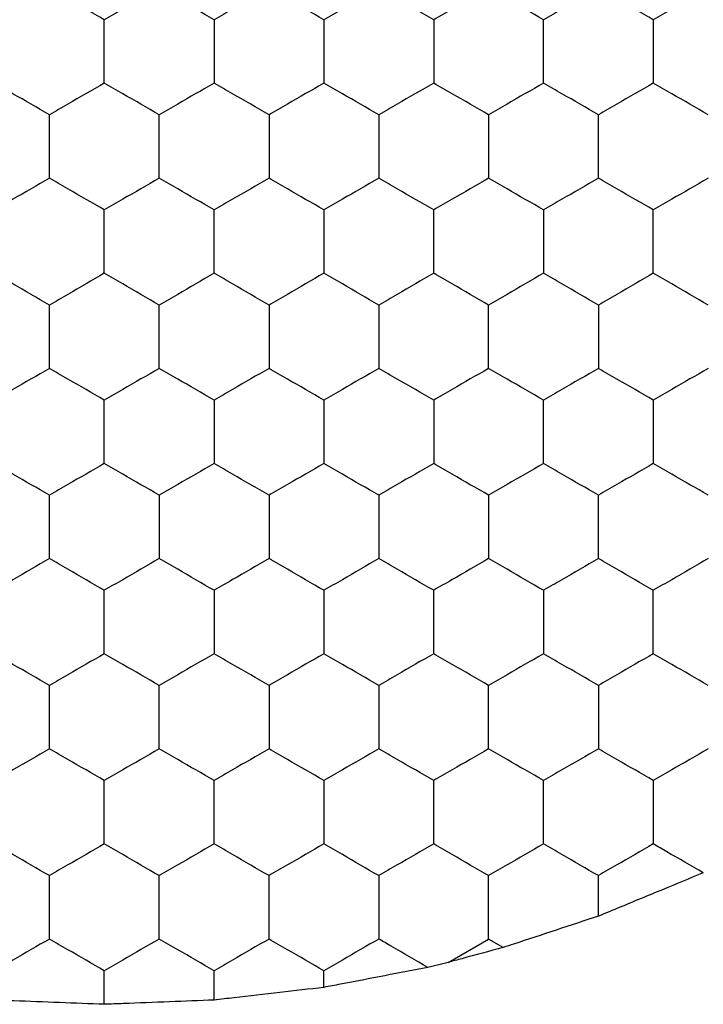
# Model space of a CAD drawing. Units: millimetres. Extents: x 20 to 820, y 20 to 574.
# Drawn here: x 169 to 171, y 433 to 437 of the extents above; entities that cross this region are included whole.
import ezdxf

# ---------------------------------------------------------------- set-up
doc = ezdxf.new("R2010")
doc.units = ezdxf.units.MM
doc.header["$LTSCALE"] = 2

msp = doc.modelspace()

# ---------------------------------------------------------------- linework, layer by layer
at = {"color": 7, "linetype": 'Continuous', "lineweight": 25}
for p, q in [((170.9818, 433.6567), (170.9818, 433.8041)), ((170.4349, 433.4883), (170.5818, 433.5732)), ((170.6352, 433.5423), (170.5818, 433.5732)), ((170.4349, 433.4883), (170.3606, 433.47)), ((169.1818, 433.3355), (169.1818, 433.4577)), ((169.5818, 433.3509), (169.5818, 433.4577)), ((169.9818, 433.3971), (169.9818, 433.4577))]:
    msp.add_line(p, q, dxfattribs=at)
for points, knots in [([(168.9818, 437.0373), (168.9374, 437.0116), (168.8703, 436.9729), (168.8042, 436.9347), (168.7818, 436.9218)], [0, 0, 0, 0, 0.6614571, 1, 1, 1, 1]), ([(169.1818, 436.9218), (169.1374, 436.9474), (169.0703, 436.9862), (169.0042, 437.0244), (168.9818, 437.0373)], [0, 0, 0, 0, 0.6614571, 1, 1, 1, 1]), ([(169.3818, 437.0373), (169.3374, 437.0116), (169.2703, 436.9729), (169.2042, 436.9347), (169.1818, 436.9218)], [0, 0, 0, 0, 0.6614571, 1, 1, 1, 1]), ([(169.5818, 436.9218), (169.5374, 436.9474), (169.4703, 436.9862), (169.4042, 437.0244), (169.3818, 437.0373)], [0, 0, 0, 0, 0.661438, 1, 1, 1, 1]), ([(169.7818, 437.0373), (169.7374, 437.0116), (169.6703, 436.9729), (169.6042, 436.9347), (169.5818, 436.9218)], [0, 0, 0, 0, 0.6614023, 1, 1, 1, 1]), ([(169.9818, 436.9218), (169.9374, 436.9474), (169.8703, 436.9862), (169.8042, 437.0244), (169.7818, 437.0373)], [0, 0, 0, 0, 0.6614571, 1, 1, 1, 1]), ([(170.1818, 437.0373), (170.1374, 437.0116), (170.0703, 436.9729), (170.0042, 436.9347), (169.9818, 436.9218)], [0, 0, 0, 0, 0.6614571, 1, 1, 1, 1]), ([(170.3818, 436.9218), (170.3374, 436.9474), (170.2703, 436.9862), (170.2042, 437.0244), (170.1818, 437.0373)], [0, 0, 0, 0, 0.661438, 1, 1, 1, 1]), ([(170.5818, 437.0373), (170.5374, 437.0116), (170.4703, 436.9729), (170.4042, 436.9347), (170.3818, 436.9218)], [0, 0, 0, 0, 0.6614023, 1, 1, 1, 1]), ([(170.7818, 436.9218), (170.7374, 436.9474), (170.6703, 436.9862), (170.6042, 437.0244), (170.5818, 437.0373)], [0, 0, 0, 0, 0.6614571, 1, 1, 1, 1]), ([(170.9818, 437.0373), (170.9374, 437.0116), (170.8703, 436.9729), (170.8042, 436.9347), (170.7818, 436.9218)], [0, 0, 0, 0, 0.6614571, 1, 1, 1, 1]), ([(171.1818, 436.9218), (171.1374, 436.9474), (171.0703, 436.9862), (171.0042, 437.0244), (170.9818, 437.0373)], [0, 0, 0, 0, 0.6614571, 1, 1, 1, 1]), ([(171.3818, 437.0373), (171.3374, 437.0116), (171.2703, 436.9729), (171.2042, 436.9347), (171.1818, 436.9218)], [0, 0, 0, 0, 0.661438, 1, 1, 1, 1]), ([(169.1818, 436.6909), (169.1818, 436.7421), (169.1818, 436.8197), (169.1818, 436.896), (169.1818, 436.9218)], [0, 0, 0, 0, 0.661441, 1, 1, 1, 1]), ([(169.5818, 436.9218), (169.5818, 436.8705), (169.5818, 436.793), (169.5818, 436.7167), (169.5818, 436.6909)], [0, 0, 0, 0, 0.661441, 1, 1, 1, 1]), ([(169.9818, 436.9218), (169.9818, 436.8705), (169.9818, 436.793), (169.9818, 436.7167), (169.9818, 436.6909)], [0, 0, 0, 0, 0.661441, 1, 1, 1, 1]), ([(170.3818, 436.9218), (170.3818, 436.8705), (170.3818, 436.793), (170.3818, 436.7167), (170.3818, 436.6909)], [0, 0, 0, 0, 0.661441, 1, 1, 1, 1]), ([(170.7818, 436.6909), (170.7818, 436.7421), (170.7818, 436.8197), (170.7818, 436.896), (170.7818, 436.9218)], [0, 0, 0, 0, 0.661441, 1, 1, 1, 1]), ([(171.1818, 436.9218), (171.1818, 436.8705), (171.1818, 436.793), (171.1818, 436.7167), (171.1818, 436.6909)], [0, 0, 0, 0, 0.661441, 1, 1, 1, 1]), ([(168.9818, 436.5754), (168.9374, 436.601), (168.8703, 436.6398), (168.8042, 436.678), (168.7818, 436.6909)], [0, 0, 0, 0, 0.6614544, 1, 1, 1, 1]), ([(169.1818, 436.6909), (169.1374, 436.6652), (169.0703, 436.6265), (169.0042, 436.5883), (168.9818, 436.5754)], [0, 0, 0, 0, 0.661462, 1, 1, 1, 1]), ([(169.3818, 436.5754), (169.3374, 436.601), (169.2703, 436.6398), (169.2042, 436.678), (169.1818, 436.6909)], [0, 0, 0, 0, 0.6614544, 1, 1, 1, 1]), ([(169.5818, 436.6909), (169.5374, 436.6652), (169.4703, 436.6265), (169.4042, 436.5883), (169.3818, 436.5754)], [0, 0, 0, 0, 0.661444, 1, 1, 1, 1]), ([(169.7818, 436.5754), (169.7374, 436.601), (169.6703, 436.6398), (169.6042, 436.678), (169.5818, 436.6909)], [0, 0, 0, 0, 0.6614, 1, 1, 1, 1]), ([(169.9818, 436.6909), (169.9374, 436.6652), (169.8703, 436.6265), (169.8042, 436.5883), (169.7818, 436.5754)], [0, 0, 0, 0, 0.661462, 1, 1, 1, 1]), ([(170.1818, 436.5754), (170.1374, 436.601), (170.0703, 436.6398), (170.0042, 436.678), (169.9818, 436.6909)], [0, 0, 0, 0, 0.6614544, 1, 1, 1, 1]), ([(170.3818, 436.6909), (170.3374, 436.6652), (170.2703, 436.6265), (170.2042, 436.5883), (170.1818, 436.5754)], [0, 0, 0, 0, 0.661444, 1, 1, 1, 1]), ([(170.5818, 436.5754), (170.5374, 436.601), (170.4703, 436.6398), (170.4042, 436.678), (170.3818, 436.6909)], [0, 0, 0, 0, 0.6614, 1, 1, 1, 1]), ([(170.7818, 436.6909), (170.7374, 436.6652), (170.6703, 436.6265), (170.6042, 436.5883), (170.5818, 436.5754)], [0, 0, 0, 0, 0.661462, 1, 1, 1, 1]), ([(170.9818, 436.5754), (170.9374, 436.601), (170.8703, 436.6398), (170.8042, 436.678), (170.7818, 436.6909)], [0, 0, 0, 0, 0.6614544, 1, 1, 1, 1]), ([(171.1818, 436.6909), (171.1374, 436.6652), (171.0703, 436.6265), (171.0042, 436.5883), (170.9818, 436.5754)], [0, 0, 0, 0, 0.661462, 1, 1, 1, 1]), ([(171.3818, 436.5754), (171.3374, 436.601), (171.2703, 436.6398), (171.2042, 436.678), (171.1818, 436.6909)], [0, 0, 0, 0, 0.661436, 1, 1, 1, 1]), ([(168.9818, 436.3445), (168.9818, 436.3957), (168.9818, 436.4733), (168.9818, 436.5496), (168.9818, 436.5754)], [0, 0, 0, 0, 0.66143, 1, 1, 1, 1]), ([(169.3818, 436.3445), (169.3818, 436.3957), (169.3818, 436.4733), (169.3818, 436.5496), (169.3818, 436.5754)], [0, 0, 0, 0, 0.66143, 1, 1, 1, 1]), ([(169.7818, 436.5754), (169.7818, 436.5241), (169.7818, 436.4466), (169.7818, 436.3703), (169.7818, 436.3445)], [0, 0, 0, 0, 0.661446, 1, 1, 1, 1]), ([(170.1818, 436.5754), (170.1818, 436.5241), (170.1818, 436.4466), (170.1818, 436.3703), (170.1818, 436.3445)], [0, 0, 0, 0, 0.661446, 1, 1, 1, 1]), ([(170.5818, 436.5754), (170.5818, 436.5241), (170.5818, 436.4466), (170.5818, 436.3703), (170.5818, 436.3445)], [0, 0, 0, 0, 0.661446, 1, 1, 1, 1]), ([(170.9818, 436.3445), (170.9818, 436.3957), (170.9818, 436.4733), (170.9818, 436.5496), (170.9818, 436.5754)], [0, 0, 0, 0, 0.66143, 1, 1, 1, 1]), ([(168.9818, 436.3445), (168.9374, 436.3188), (168.8703, 436.2801), (168.8042, 436.2419), (168.7818, 436.229)], [0, 0, 0, 0, 0.661462, 1, 1, 1, 1]), ([(169.1818, 436.229), (169.1374, 436.2546), (169.0703, 436.2934), (169.0042, 436.3315), (168.9818, 436.3445)], [0, 0, 0, 0, 0.6614544, 1, 1, 1, 1]), ([(169.3818, 436.3445), (169.3374, 436.3188), (169.2703, 436.2801), (169.2042, 436.2419), (169.1818, 436.229)], [0, 0, 0, 0, 0.661462, 1, 1, 1, 1]), ([(169.5818, 436.229), (169.5374, 436.2546), (169.4703, 436.2934), (169.4042, 436.3315), (169.3818, 436.3445)], [0, 0, 0, 0, 0.661436, 1, 1, 1, 1]), ([(169.7818, 436.3445), (169.7374, 436.3188), (169.6703, 436.2801), (169.6042, 436.2419), (169.5818, 436.229)], [0, 0, 0, 0, 0.661407, 1, 1, 1, 1]), ([(169.9818, 436.229), (169.9374, 436.2546), (169.8703, 436.2934), (169.8042, 436.3315), (169.7818, 436.3445)], [0, 0, 0, 0, 0.6614544, 1, 1, 1, 1]), ([(170.1818, 436.3445), (170.1374, 436.3188), (170.0703, 436.2801), (170.0042, 436.2419), (169.9818, 436.229)], [0, 0, 0, 0, 0.661462, 1, 1, 1, 1]), ([(170.3818, 436.229), (170.3374, 436.2546), (170.2703, 436.2934), (170.2042, 436.3315), (170.1818, 436.3445)], [0, 0, 0, 0, 0.661436, 1, 1, 1, 1]), ([(170.5818, 436.3445), (170.5374, 436.3188), (170.4703, 436.2801), (170.4042, 436.2419), (170.3818, 436.229)], [0, 0, 0, 0, 0.661407, 1, 1, 1, 1]), ([(170.7818, 436.229), (170.7374, 436.2546), (170.6703, 436.2934), (170.6042, 436.3315), (170.5818, 436.3445)], [0, 0, 0, 0, 0.6614544, 1, 1, 1, 1]), ([(170.9818, 436.3445), (170.9374, 436.3188), (170.8703, 436.2801), (170.8042, 436.2419), (170.7818, 436.229)], [0, 0, 0, 0, 0.661462, 1, 1, 1, 1]), ([(171.1818, 436.229), (171.1374, 436.2546), (171.0703, 436.2934), (171.0042, 436.3315), (170.9818, 436.3445)], [0, 0, 0, 0, 0.6614544, 1, 1, 1, 1]), ([(171.3818, 436.3445), (171.3374, 436.3188), (171.2703, 436.2801), (171.2042, 436.2419), (171.1818, 436.229)], [0, 0, 0, 0, 0.661444, 1, 1, 1, 1]), ([(169.1818, 435.998), (169.1818, 436.0493), (169.1818, 436.1269), (169.1818, 436.2032), (169.1818, 436.229)], [0, 0, 0, 0, 0.661446, 1, 1, 1, 1]), ([(169.5818, 435.998), (169.5818, 436.0493), (169.5818, 436.1269), (169.5818, 436.2032), (169.5818, 436.229)], [0, 0, 0, 0, 0.661446, 1, 1, 1, 1]), ([(169.9818, 436.229), (169.9818, 436.1777), (169.9818, 436.1002), (169.9818, 436.0239), (169.9818, 435.998)], [0, 0, 0, 0, 0.661446, 1, 1, 1, 1]), ([(170.3818, 435.998), (170.3818, 436.0493), (170.3818, 436.1269), (170.3818, 436.2032), (170.3818, 436.229)], [0, 0, 0, 0, 0.661446, 1, 1, 1, 1]), ([(170.7818, 436.229), (170.7818, 436.1777), (170.7818, 436.1002), (170.7818, 436.0239), (170.7818, 435.998)], [0, 0, 0, 0, 0.661446, 1, 1, 1, 1]), ([(171.1818, 435.998), (171.1818, 436.0493), (171.1818, 436.1269), (171.1818, 436.2032), (171.1818, 436.229)], [0, 0, 0, 0, 0.661446, 1, 1, 1, 1]), ([(168.9818, 435.8826), (168.9374, 435.9082), (168.8703, 435.947), (168.8042, 435.9851), (168.7818, 435.998)], [0, 0, 0, 0, 0.661462, 1, 1, 1, 1]), ([(169.1818, 435.998), (169.1374, 435.9724), (169.0703, 435.9337), (169.0042, 435.8955), (168.9818, 435.8826)], [0, 0, 0, 0, 0.6614544, 1, 1, 1, 1]), ([(169.3818, 435.8826), (169.3374, 435.9082), (169.2703, 435.947), (169.2042, 435.9851), (169.1818, 435.998)], [0, 0, 0, 0, 0.661462, 1, 1, 1, 1]), ([(169.5818, 435.998), (169.5374, 435.9724), (169.4703, 435.9337), (169.4042, 435.8955), (169.3818, 435.8826)], [0, 0, 0, 0, 0.661436, 1, 1, 1, 1]), ([(169.7818, 435.8826), (169.7374, 435.9082), (169.6703, 435.947), (169.6042, 435.9851), (169.5818, 435.998)], [0, 0, 0, 0, 0.661407, 1, 1, 1, 1]), ([(169.9818, 435.998), (169.9374, 435.9724), (169.8703, 435.9337), (169.8042, 435.8955), (169.7818, 435.8826)], [0, 0, 0, 0, 0.6614544, 1, 1, 1, 1]), ([(170.1818, 435.8826), (170.1374, 435.9082), (170.0703, 435.947), (170.0042, 435.9851), (169.9818, 435.998)], [0, 0, 0, 0, 0.661462, 1, 1, 1, 1]), ([(170.3818, 435.998), (170.3374, 435.9724), (170.2703, 435.9337), (170.2042, 435.8955), (170.1818, 435.8826)], [0, 0, 0, 0, 0.661436, 1, 1, 1, 1]), ([(170.5818, 435.8826), (170.5374, 435.9082), (170.4703, 435.947), (170.4042, 435.9851), (170.3818, 435.998)], [0, 0, 0, 0, 0.661407, 1, 1, 1, 1]), ([(170.7818, 435.998), (170.7374, 435.9724), (170.6703, 435.9337), (170.6042, 435.8955), (170.5818, 435.8826)], [0, 0, 0, 0, 0.6614544, 1, 1, 1, 1]), ([(170.9818, 435.8826), (170.9374, 435.9082), (170.8703, 435.947), (170.8042, 435.9851), (170.7818, 435.998)], [0, 0, 0, 0, 0.661462, 1, 1, 1, 1]), ([(171.1818, 435.998), (171.1374, 435.9724), (171.0703, 435.9337), (171.0042, 435.8955), (170.9818, 435.8826)], [0, 0, 0, 0, 0.6614544, 1, 1, 1, 1]), ([(171.3818, 435.8826), (171.3374, 435.9082), (171.2703, 435.947), (171.2042, 435.9851), (171.1818, 435.998)], [0, 0, 0, 0, 0.661444, 1, 1, 1, 1]), ([(168.9818, 435.6516), (168.9818, 435.7029), (168.9818, 435.7804), (168.9818, 435.8567), (168.9818, 435.8826)], [0, 0, 0, 0, 0.661441, 1, 1, 1, 1]), ([(169.3818, 435.6516), (169.3818, 435.7029), (169.3818, 435.7804), (169.3818, 435.8567), (169.3818, 435.8826)], [0, 0, 0, 0, 0.661441, 1, 1, 1, 1]), ([(169.7818, 435.8826), (169.7818, 435.8313), (169.7818, 435.7538), (169.7818, 435.6775), (169.7818, 435.6516)], [0, 0, 0, 0, 0.661441, 1, 1, 1, 1]), ([(170.1818, 435.8826), (170.1818, 435.8313), (170.1818, 435.7538), (170.1818, 435.6775), (170.1818, 435.6516)], [0, 0, 0, 0, 0.661441, 1, 1, 1, 1]), ([(170.5818, 435.6516), (170.5818, 435.7029), (170.5818, 435.7804), (170.5818, 435.8567), (170.5818, 435.8826)], [0, 0, 0, 0, 0.661441, 1, 1, 1, 1]), ([(170.9818, 435.8826), (170.9818, 435.8313), (170.9818, 435.7538), (170.9818, 435.6775), (170.9818, 435.6516)], [0, 0, 0, 0, 0.661441, 1, 1, 1, 1]), ([(168.9818, 435.6516), (168.9374, 435.626), (168.8703, 435.5872), (168.8042, 435.5491), (168.7818, 435.5362)], [0, 0, 0, 0, 0.6614571, 1, 1, 1, 1]), ([(169.1818, 435.5362), (169.1374, 435.5618), (169.0703, 435.6006), (169.0042, 435.6387), (168.9818, 435.6516)], [0, 0, 0, 0, 0.6614571, 1, 1, 1, 1]), ([(169.3818, 435.6516), (169.3374, 435.626), (169.2703, 435.5872), (169.2042, 435.5491), (169.1818, 435.5362)], [0, 0, 0, 0, 0.6614571, 1, 1, 1, 1]), ([(169.5818, 435.5362), (169.5374, 435.5618), (169.4703, 435.6006), (169.4042, 435.6387), (169.3818, 435.6516)], [0, 0, 0, 0, 0.661438, 1, 1, 1, 1]), ([(169.7818, 435.6516), (169.7374, 435.626), (169.6703, 435.5872), (169.6042, 435.5491), (169.5818, 435.5362)], [0, 0, 0, 0, 0.6614023, 1, 1, 1, 1]), ([(169.9818, 435.5362), (169.9374, 435.5618), (169.8703, 435.6006), (169.8042, 435.6387), (169.7818, 435.6516)], [0, 0, 0, 0, 0.6614571, 1, 1, 1, 1]), ([(170.1818, 435.6516), (170.1374, 435.626), (170.0703, 435.5872), (170.0042, 435.5491), (169.9818, 435.5362)], [0, 0, 0, 0, 0.6614571, 1, 1, 1, 1]), ([(170.3818, 435.5362), (170.3374, 435.5618), (170.2703, 435.6006), (170.2042, 435.6387), (170.1818, 435.6516)], [0, 0, 0, 0, 0.661438, 1, 1, 1, 1]), ([(170.5818, 435.6516), (170.5374, 435.626), (170.4703, 435.5872), (170.4042, 435.5491), (170.3818, 435.5362)], [0, 0, 0, 0, 0.6614023, 1, 1, 1, 1]), ([(170.7818, 435.5362), (170.7374, 435.5618), (170.6703, 435.6006), (170.6042, 435.6387), (170.5818, 435.6516)], [0, 0, 0, 0, 0.6614571, 1, 1, 1, 1]), ([(170.9818, 435.6516), (170.9374, 435.626), (170.8703, 435.5872), (170.8042, 435.5491), (170.7818, 435.5362)], [0, 0, 0, 0, 0.6614571, 1, 1, 1, 1]), ([(171.1818, 435.5362), (171.1374, 435.5618), (171.0703, 435.6006), (171.0042, 435.6387), (170.9818, 435.6516)], [0, 0, 0, 0, 0.6614571, 1, 1, 1, 1]), ([(171.3818, 435.6516), (171.3374, 435.626), (171.2703, 435.5872), (171.2042, 435.5491), (171.1818, 435.5362)], [0, 0, 0, 0, 0.661438, 1, 1, 1, 1]), ([(169.1818, 435.3052), (169.1818, 435.3565), (169.1818, 435.434), (169.1818, 435.5103), (169.1818, 435.5362)], [0, 0, 0, 0, 0.661446, 1, 1, 1, 1]), ([(169.5818, 435.5362), (169.5818, 435.4849), (169.5818, 435.4074), (169.5818, 435.3311), (169.5818, 435.3052)], [0, 0, 0, 0, 0.66143, 1, 1, 1, 1]), ([(169.9818, 435.5362), (169.9818, 435.4849), (169.9818, 435.4074), (169.9818, 435.3311), (169.9818, 435.3052)], [0, 0, 0, 0, 0.66143, 1, 1, 1, 1]), ([(170.3818, 435.5362), (170.3818, 435.4849), (170.3818, 435.4074), (170.3818, 435.3311), (170.3818, 435.3052)], [0, 0, 0, 0, 0.66143, 1, 1, 1, 1]), ([(170.7818, 435.3052), (170.7818, 435.3565), (170.7818, 435.434), (170.7818, 435.5103), (170.7818, 435.5362)], [0, 0, 0, 0, 0.661446, 1, 1, 1, 1]), ([(171.1818, 435.5362), (171.1818, 435.4849), (171.1818, 435.4074), (171.1818, 435.3311), (171.1818, 435.3052)], [0, 0, 0, 0, 0.66143, 1, 1, 1, 1]), ([(168.9818, 435.1898), (168.9374, 435.2154), (168.8703, 435.2542), (168.8042, 435.2923), (168.7818, 435.3052)], [0, 0, 0, 0, 0.661462, 1, 1, 1, 1]), ([(169.1818, 435.3052), (169.1374, 435.2796), (169.0703, 435.2408), (169.0042, 435.2027), (168.9818, 435.1898)], [0, 0, 0, 0, 0.661447, 1, 1, 1, 1]), ([(169.3818, 435.1898), (169.3374, 435.2154), (169.2703, 435.2542), (169.2042, 435.2923), (169.1818, 435.3052)], [0, 0, 0, 0, 0.661462, 1, 1, 1, 1]), ([(169.5818, 435.3052), (169.5374, 435.2796), (169.4703, 435.2408), (169.4042, 435.2027), (169.3818, 435.1898)], [0, 0, 0, 0, 0.661428, 1, 1, 1, 1]), ([(169.7818, 435.1898), (169.7374, 435.2154), (169.6703, 435.2542), (169.6042, 435.2923), (169.5818, 435.3052)], [0, 0, 0, 0, 0.661407, 1, 1, 1, 1]), ([(169.9818, 435.3052), (169.9374, 435.2796), (169.8703, 435.2408), (169.8042, 435.2027), (169.7818, 435.1898)], [0, 0, 0, 0, 0.661447, 1, 1, 1, 1]), ([(170.1818, 435.1898), (170.1374, 435.2154), (170.0703, 435.2542), (170.0042, 435.2923), (169.9818, 435.3052)], [0, 0, 0, 0, 0.661462, 1, 1, 1, 1]), ([(170.3818, 435.3052), (170.3374, 435.2796), (170.2703, 435.2408), (170.2042, 435.2027), (170.1818, 435.1898)], [0, 0, 0, 0, 0.661428, 1, 1, 1, 1]), ([(170.5818, 435.1898), (170.5374, 435.2154), (170.4703, 435.2542), (170.4042, 435.2923), (170.3818, 435.3052)], [0, 0, 0, 0, 0.661407, 1, 1, 1, 1]), ([(170.7818, 435.3052), (170.7374, 435.2796), (170.6703, 435.2408), (170.6042, 435.2027), (170.5818, 435.1898)], [0, 0, 0, 0, 0.661447, 1, 1, 1, 1]), ([(170.9818, 435.1898), (170.9374, 435.2154), (170.8703, 435.2542), (170.8042, 435.2923), (170.7818, 435.3052)], [0, 0, 0, 0, 0.661462, 1, 1, 1, 1]), ([(171.1818, 435.3052), (171.1374, 435.2796), (171.0703, 435.2408), (171.0042, 435.2027), (170.9818, 435.1898)], [0, 0, 0, 0, 0.661447, 1, 1, 1, 1]), ([(171.3818, 435.1898), (171.3374, 435.2154), (171.2703, 435.2542), (171.2042, 435.2923), (171.1818, 435.3052)], [0, 0, 0, 0, 0.661444, 1, 1, 1, 1]), ([(168.9818, 434.9588), (168.9818, 435.0101), (168.9818, 435.0876), (168.9818, 435.1639), (168.9818, 435.1898)], [0, 0, 0, 0, 0.661456, 1, 1, 1, 1]), ([(169.3818, 435.1898), (169.3818, 435.1385), (169.3818, 435.061), (169.3818, 434.9847), (169.3818, 434.9588)], [0, 0, 0, 0, 0.661425, 1, 1, 1, 1]), ([(169.7818, 435.1898), (169.7818, 435.1385), (169.7818, 435.061), (169.7818, 434.9847), (169.7818, 434.9588)], [0, 0, 0, 0, 0.661425, 1, 1, 1, 1]), ([(170.1818, 435.1898), (170.1818, 435.1385), (170.1818, 435.061), (170.1818, 434.9847), (170.1818, 434.9588)], [0, 0, 0, 0, 0.661425, 1, 1, 1, 1]), ([(170.5818, 435.1898), (170.5818, 435.1385), (170.5818, 435.061), (170.5818, 434.9847), (170.5818, 434.9588)], [0, 0, 0, 0, 0.661425, 1, 1, 1, 1]), ([(170.9818, 434.9588), (170.9818, 435.0101), (170.9818, 435.0876), (170.9818, 435.1639), (170.9818, 435.1898)], [0, 0, 0, 0, 0.661456, 1, 1, 1, 1]), ([(168.9818, 434.9588), (168.9374, 434.9332), (168.8703, 434.8944), (168.8042, 434.8563), (168.7818, 434.8434)], [0, 0, 0, 0, 0.661462, 1, 1, 1, 1]), ([(169.1818, 434.8434), (169.1374, 434.869), (169.0703, 434.9078), (169.0042, 434.9459), (168.9818, 434.9588)], [0, 0, 0, 0, 0.661462, 1, 1, 1, 1]), ([(169.3818, 434.9588), (169.3374, 434.9332), (169.2703, 434.8944), (169.2042, 434.8563), (169.1818, 434.8434)], [0, 0, 0, 0, 0.661462, 1, 1, 1, 1]), ([(169.5818, 434.8434), (169.5374, 434.869), (169.4703, 434.9078), (169.4042, 434.9459), (169.3818, 434.9588)], [0, 0, 0, 0, 0.661444, 1, 1, 1, 1]), ([(169.7818, 434.9588), (169.7374, 434.9332), (169.6703, 434.8944), (169.6042, 434.8563), (169.5818, 434.8434)], [0, 0, 0, 0, 0.661407, 1, 1, 1, 1]), ([(169.9818, 434.8434), (169.9374, 434.869), (169.8703, 434.9078), (169.8042, 434.9459), (169.7818, 434.9588)], [0, 0, 0, 0, 0.661462, 1, 1, 1, 1]), ([(170.1818, 434.9588), (170.1374, 434.9332), (170.0703, 434.8944), (170.0042, 434.8563), (169.9818, 434.8434)], [0, 0, 0, 0, 0.661462, 1, 1, 1, 1]), ([(170.3818, 434.8434), (170.3374, 434.869), (170.2703, 434.9078), (170.2042, 434.9459), (170.1818, 434.9588)], [0, 0, 0, 0, 0.661444, 1, 1, 1, 1]), ([(170.5818, 434.9588), (170.5374, 434.9332), (170.4703, 434.8944), (170.4042, 434.8563), (170.3818, 434.8434)], [0, 0, 0, 0, 0.661407, 1, 1, 1, 1]), ([(170.7818, 434.8434), (170.7374, 434.869), (170.6703, 434.9078), (170.6042, 434.9459), (170.5818, 434.9588)], [0, 0, 0, 0, 0.661462, 1, 1, 1, 1]), ([(170.9818, 434.9588), (170.9374, 434.9332), (170.8703, 434.8944), (170.8042, 434.8563), (170.7818, 434.8434)], [0, 0, 0, 0, 0.661462, 1, 1, 1, 1]), ([(171.1818, 434.8434), (171.1374, 434.869), (171.0703, 434.9078), (171.0042, 434.9459), (170.9818, 434.9588)], [0, 0, 0, 0, 0.661462, 1, 1, 1, 1]), ([(171.3818, 434.9588), (171.3374, 434.9332), (171.2703, 434.8944), (171.2042, 434.8563), (171.1818, 434.8434)], [0, 0, 0, 0, 0.661444, 1, 1, 1, 1]), ([(169.1818, 434.6124), (169.1818, 434.6637), (169.1818, 434.7412), (169.1818, 434.8175), (169.1818, 434.8434)], [0, 0, 0, 0, 0.661425, 1, 1, 1, 1]), ([(169.5818, 434.8434), (169.5818, 434.7921), (169.5818, 434.7145), (169.5818, 434.6382), (169.5818, 434.6124)], [0, 0, 0, 0, 0.661456, 1, 1, 1, 1]), ([(169.9818, 434.8434), (169.9818, 434.7921), (169.9818, 434.7145), (169.9818, 434.6382), (169.9818, 434.6124)], [0, 0, 0, 0, 0.661456, 1, 1, 1, 1]), ([(170.3818, 434.6124), (170.3818, 434.6637), (170.3818, 434.7412), (170.3818, 434.8175), (170.3818, 434.8434)], [0, 0, 0, 0, 0.661425, 1, 1, 1, 1]), ([(170.7818, 434.8434), (170.7818, 434.7921), (170.7818, 434.7145), (170.7818, 434.6382), (170.7818, 434.6124)], [0, 0, 0, 0, 0.661456, 1, 1, 1, 1]), ([(171.1818, 434.6124), (171.1818, 434.6637), (171.1818, 434.7412), (171.1818, 434.8175), (171.1818, 434.8434)], [0, 0, 0, 0, 0.661425, 1, 1, 1, 1]), ([(168.9818, 434.4969), (168.9374, 434.5226), (168.8703, 434.5613), (168.8042, 434.5995), (168.7818, 434.6124)], [0, 0, 0, 0, 0.661452, 1, 1, 1, 1]), ([(169.1818, 434.6124), (169.1374, 434.5868), (169.0703, 434.548), (169.0042, 434.5099), (168.9818, 434.4969)], [0, 0, 0, 0, 0.661452, 1, 1, 1, 1]), ([(169.3818, 434.4969), (169.3374, 434.5226), (169.2703, 434.5613), (169.2042, 434.5995), (169.1818, 434.6124)], [0, 0, 0, 0, 0.661452, 1, 1, 1, 1]), ([(169.5818, 434.6124), (169.5374, 434.5868), (169.4703, 434.548), (169.4042, 434.5099), (169.3818, 434.4969)], [0, 0, 0, 0, 0.661433, 1, 1, 1, 1]), ([(169.7818, 434.4969), (169.7374, 434.5226), (169.6703, 434.5613), (169.6042, 434.5995), (169.5818, 434.6124)], [0, 0, 0, 0, 0.661397, 1, 1, 1, 1]), ([(169.9818, 434.6124), (169.9374, 434.5868), (169.8703, 434.548), (169.8042, 434.5099), (169.7818, 434.4969)], [0, 0, 0, 0, 0.661452, 1, 1, 1, 1]), ([(170.1818, 434.4969), (170.1374, 434.5226), (170.0703, 434.5613), (170.0042, 434.5995), (169.9818, 434.6124)], [0, 0, 0, 0, 0.661452, 1, 1, 1, 1]), ([(170.3818, 434.6124), (170.3374, 434.5868), (170.2703, 434.548), (170.2042, 434.5099), (170.1818, 434.4969)], [0, 0, 0, 0, 0.661433, 1, 1, 1, 1]), ([(170.5818, 434.4969), (170.5374, 434.5226), (170.4703, 434.5613), (170.4042, 434.5995), (170.3818, 434.6124)], [0, 0, 0, 0, 0.661397, 1, 1, 1, 1]), ([(170.7818, 434.6124), (170.7374, 434.5868), (170.6703, 434.548), (170.6042, 434.5099), (170.5818, 434.4969)], [0, 0, 0, 0, 0.661452, 1, 1, 1, 1]), ([(170.9818, 434.4969), (170.9374, 434.5226), (170.8703, 434.5613), (170.8042, 434.5995), (170.7818, 434.6124)], [0, 0, 0, 0, 0.661452, 1, 1, 1, 1]), ([(171.1818, 434.6124), (171.1374, 434.5868), (171.0703, 434.548), (171.0042, 434.5099), (170.9818, 434.4969)], [0, 0, 0, 0, 0.661452, 1, 1, 1, 1]), ([(171.3818, 434.4969), (171.3374, 434.5226), (171.2703, 434.5613), (171.2042, 434.5995), (171.1818, 434.6124)], [0, 0, 0, 0, 0.661433, 1, 1, 1, 1]), ([(168.9818, 434.266), (168.9818, 434.3173), (168.9818, 434.3948), (168.9818, 434.4711), (168.9818, 434.4969)], [0, 0, 0, 0, 0.661456, 1, 1, 1, 1]), ([(169.3818, 434.266), (169.3818, 434.3173), (169.3818, 434.3948), (169.3818, 434.4711), (169.3818, 434.4969)], [0, 0, 0, 0, 0.661456, 1, 1, 1, 1]), ([(169.7818, 434.4969), (169.7818, 434.4457), (169.7818, 434.3681), (169.7818, 434.2918), (169.7818, 434.266)], [0, 0, 0, 0, 0.661425, 1, 1, 1, 1]), ([(170.1818, 434.4969), (170.1818, 434.4457), (170.1818, 434.3681), (170.1818, 434.2918), (170.1818, 434.266)], [0, 0, 0, 0, 0.661425, 1, 1, 1, 1]), ([(170.5818, 434.266), (170.5818, 434.3173), (170.5818, 434.3948), (170.5818, 434.4711), (170.5818, 434.4969)], [0, 0, 0, 0, 0.661456, 1, 1, 1, 1]), ([(170.9818, 434.4969), (170.9818, 434.4457), (170.9818, 434.3681), (170.9818, 434.2918), (170.9818, 434.266)], [0, 0, 0, 0, 0.661425, 1, 1, 1, 1]), ([(168.9818, 434.266), (168.9374, 434.2404), (168.8703, 434.2016), (168.8042, 434.1634), (168.7818, 434.1505)], [0, 0, 0, 0, 0.661462, 1, 1, 1, 1]), ([(169.1818, 434.1505), (169.1374, 434.1762), (169.0703, 434.2149), (169.0042, 434.2531), (168.9818, 434.266)], [0, 0, 0, 0, 0.661462, 1, 1, 1, 1]), ([(169.3818, 434.266), (169.3374, 434.2404), (169.2703, 434.2016), (169.2042, 434.1634), (169.1818, 434.1505)], [0, 0, 0, 0, 0.661462, 1, 1, 1, 1]), ([(169.5818, 434.1505), (169.5374, 434.1762), (169.4703, 434.2149), (169.4042, 434.2531), (169.3818, 434.266)], [0, 0, 0, 0, 0.661444, 1, 1, 1, 1]), ([(169.7818, 434.266), (169.7374, 434.2404), (169.6703, 434.2016), (169.6042, 434.1634), (169.5818, 434.1505)], [0, 0, 0, 0, 0.661407, 1, 1, 1, 1]), ([(169.9818, 434.1505), (169.9374, 434.1762), (169.8703, 434.2149), (169.8042, 434.2531), (169.7818, 434.266)], [0, 0, 0, 0, 0.661462, 1, 1, 1, 1]), ([(170.1818, 434.266), (170.1374, 434.2404), (170.0703, 434.2016), (170.0042, 434.1634), (169.9818, 434.1505)], [0, 0, 0, 0, 0.661462, 1, 1, 1, 1]), ([(170.3818, 434.1505), (170.3374, 434.1762), (170.2703, 434.2149), (170.2042, 434.2531), (170.1818, 434.266)], [0, 0, 0, 0, 0.661444, 1, 1, 1, 1]), ([(170.5818, 434.266), (170.5374, 434.2404), (170.4703, 434.2016), (170.4042, 434.1634), (170.3818, 434.1505)], [0, 0, 0, 0, 0.661407, 1, 1, 1, 1]), ([(170.7818, 434.1505), (170.7374, 434.1762), (170.6703, 434.2149), (170.6042, 434.2531), (170.5818, 434.266)], [0, 0, 0, 0, 0.661462, 1, 1, 1, 1]), ([(170.9818, 434.266), (170.9374, 434.2404), (170.8703, 434.2016), (170.8042, 434.1634), (170.7818, 434.1505)], [0, 0, 0, 0, 0.661462, 1, 1, 1, 1]), ([(171.1818, 434.1505), (171.1374, 434.1762), (171.0703, 434.2149), (171.0042, 434.2531), (170.9818, 434.266)], [0, 0, 0, 0, 0.661462, 1, 1, 1, 1]), ([(171.3818, 434.266), (171.3374, 434.2404), (171.2703, 434.2016), (171.2042, 434.1634), (171.1818, 434.1505)], [0, 0, 0, 0, 0.661444, 1, 1, 1, 1]), ([(169.1818, 433.9196), (169.1818, 433.9709), (169.1818, 434.0484), (169.1818, 434.1247), (169.1818, 434.1505)], [0, 0, 0, 0, 0.661456, 1, 1, 1, 1]), ([(169.5818, 433.9196), (169.5818, 433.9709), (169.5818, 434.0484), (169.5818, 434.1247), (169.5818, 434.1505)], [0, 0, 0, 0, 0.661456, 1, 1, 1, 1]), ([(169.9818, 434.1505), (169.9818, 434.0992), (169.9818, 434.0217), (169.9818, 433.9454), (169.9818, 433.9196)], [0, 0, 0, 0, 0.661456, 1, 1, 1, 1]), ([(170.3818, 433.9196), (170.3818, 433.9709), (170.3818, 434.0484), (170.3818, 434.1247), (170.3818, 434.1505)], [0, 0, 0, 0, 0.661456, 1, 1, 1, 1]), ([(170.7818, 433.9196), (170.7818, 433.9709), (170.7818, 434.0484), (170.7818, 434.1247), (170.7818, 434.1505)], [0, 0, 0, 0, 0.661456, 1, 1, 1, 1]), ([(171.1818, 434.1505), (171.1818, 434.0992), (171.1818, 434.0217), (171.1818, 433.9454), (171.1818, 433.9196)], [0, 0, 0, 0, 0.661456, 1, 1, 1, 1]), ([(168.9818, 433.8041), (168.9374, 433.8298), (168.8703, 433.8685), (168.8042, 433.9067), (168.7818, 433.9196)], [0, 0, 0, 0, 0.661462, 1, 1, 1, 1]), ([(169.1818, 433.9196), (169.1374, 433.894), (169.0703, 433.8552), (169.0042, 433.817), (168.9818, 433.8041)], [0, 0, 0, 0, 0.661462, 1, 1, 1, 1]), ([(169.3818, 433.8041), (169.3374, 433.8298), (169.2703, 433.8685), (169.2042, 433.9067), (169.1818, 433.9196)], [0, 0, 0, 0, 0.661462, 1, 1, 1, 1]), ([(169.5818, 433.9196), (169.5374, 433.894), (169.4703, 433.8552), (169.4042, 433.817), (169.3818, 433.8041)], [0, 0, 0, 0, 0.661444, 1, 1, 1, 1]), ([(169.7818, 433.8041), (169.7374, 433.8298), (169.6703, 433.8685), (169.6042, 433.9067), (169.5818, 433.9196)], [0, 0, 0, 0, 0.661407, 1, 1, 1, 1]), ([(169.9818, 433.9196), (169.9374, 433.894), (169.8703, 433.8552), (169.8042, 433.817), (169.7818, 433.8041)], [0, 0, 0, 0, 0.661462, 1, 1, 1, 1]), ([(170.1818, 433.8041), (170.1374, 433.8298), (170.0703, 433.8685), (170.0042, 433.9067), (169.9818, 433.9196)], [0, 0, 0, 0, 0.661462, 1, 1, 1, 1]), ([(170.3818, 433.9196), (170.3374, 433.894), (170.2703, 433.8552), (170.2042, 433.817), (170.1818, 433.8041)], [0, 0, 0, 0, 0.661444, 1, 1, 1, 1]), ([(170.5818, 433.8041), (170.5374, 433.8298), (170.4703, 433.8685), (170.4042, 433.9067), (170.3818, 433.9196)], [0, 0, 0, 0, 0.661407, 1, 1, 1, 1]), ([(170.7818, 433.9196), (170.7374, 433.894), (170.6703, 433.8552), (170.6042, 433.817), (170.5818, 433.8041)], [0, 0, 0, 0, 0.661462, 1, 1, 1, 1]), ([(170.9818, 433.8041), (170.9374, 433.8298), (170.8703, 433.8685), (170.8042, 433.9067), (170.7818, 433.9196)], [0, 0, 0, 0, 0.661462, 1, 1, 1, 1]), ([(171.1818, 433.9196), (171.1374, 433.894), (171.0703, 433.8552), (171.0042, 433.817), (170.9818, 433.8041)], [0, 0, 0, 0, 0.661462, 1, 1, 1, 1]), ([(171.3641, 433.8143), (171.3195, 433.8401), (171.258, 433.8756), (171.1982, 433.9101), (171.1818, 433.9196)], [0, 0, 0, 0, 0.726784, 1, 1, 1, 1]), ([(168.9818, 433.5732), (168.9818, 433.6245), (168.9818, 433.702), (168.9818, 433.7783), (168.9818, 433.8041)], [0, 0, 0, 0, 0.661436, 1, 1, 1, 1]), ([(169.3818, 433.5732), (169.3818, 433.6245), (169.3818, 433.702), (169.3818, 433.7783), (169.3818, 433.8041)], [0, 0, 0, 0, 0.661436, 1, 1, 1, 1]), ([(169.7818, 433.5732), (169.7818, 433.6245), (169.7818, 433.702), (169.7818, 433.7783), (169.7818, 433.8041)], [0, 0, 0, 0, 0.661436, 1, 1, 1, 1]), ([(170.1818, 433.8041), (170.1818, 433.7528), (170.1818, 433.6753), (170.1818, 433.599), (170.1818, 433.5732)], [0, 0, 0, 0, 0.661436, 1, 1, 1, 1]), ([(170.5818, 433.5732), (170.5818, 433.6245), (170.5818, 433.702), (170.5818, 433.7783), (170.5818, 433.8041)], [0, 0, 0, 0, 0.661436, 1, 1, 1, 1]), ([(171.3641, 433.8143), (171.3154, 433.7942), (171.218, 433.7538), (171.0827, 433.6981), (171.008, 433.6674), (170.9818, 433.6567)], [0, 0, 0, 0, 0.39342, 0.786859, 1, 1, 1, 1]), ([(170.9818, 433.6567), (170.9312, 433.6399), (170.8299, 433.6063), (170.7092, 433.5667), (170.6478, 433.5465), (170.6352, 433.5423)], [0, 0, 0, 0, 0.443196, 0.886392, 1, 1, 1, 1]), ([(168.9818, 433.5732), (168.9374, 433.5475), (168.8703, 433.5088), (168.8042, 433.4706), (168.7818, 433.4577)], [0, 0, 0, 0, 0.661447, 1, 1, 1, 1]), ([(169.1818, 433.4577), (169.1374, 433.4833), (169.0703, 433.5221), (169.0042, 433.5603), (168.9818, 433.5732)], [0, 0, 0, 0, 0.661462, 1, 1, 1, 1]), ([(169.3818, 433.5732), (169.3374, 433.5475), (169.2703, 433.5088), (169.2042, 433.4706), (169.1818, 433.4577)], [0, 0, 0, 0, 0.661447, 1, 1, 1, 1]), ([(169.5818, 433.4577), (169.5374, 433.4833), (169.4703, 433.5221), (169.4042, 433.5603), (169.3818, 433.5732)], [0, 0, 0, 0, 0.661444, 1, 1, 1, 1]), ([(169.7818, 433.5732), (169.7374, 433.5475), (169.6703, 433.5088), (169.6042, 433.4706), (169.5818, 433.4577)], [0, 0, 0, 0, 0.661392, 1, 1, 1, 1]), ([(169.9818, 433.4577), (169.9374, 433.4833), (169.8703, 433.5221), (169.8042, 433.5603), (169.7818, 433.5732)], [0, 0, 0, 0, 0.661462, 1, 1, 1, 1]), ([(170.1818, 433.5732), (170.1374, 433.5475), (170.0703, 433.5088), (170.0042, 433.4706), (169.9818, 433.4577)], [0, 0, 0, 0, 0.661447, 1, 1, 1, 1]), ([(170.3606, 433.47), (170.3159, 433.4958), (170.2556, 433.5306), (170.197, 433.5644), (170.1818, 433.5732)], [0, 0, 0, 0, 0.741423, 1, 1, 1, 1]), ([(170.6352, 433.5423), (170.5846, 433.5287), (170.5173, 433.5105), (170.4513, 433.4928), (170.4349, 433.4883)], [0, 0, 0, 0, 0.751573, 1, 1, 1, 1]), ([(170.3606, 433.47), (170.3089, 433.46), (170.2056, 433.44), (170.0725, 433.4144), (170.0017, 433.4009), (169.9818, 433.3971)], [0, 0, 0, 0, 0.418005, 0.836005, 1, 1, 1, 1]), ([(169.9818, 433.3971), (169.9288, 433.3909), (169.8229, 433.3785), (169.682, 433.3623), (169.6059, 433.3536), (169.5818, 433.3509)], [0, 0, 0, 0, 0.4058496, 0.8116648, 1, 1, 1, 1]), ([(169.1818, 433.3355), (169.1282, 433.3375), (169.0209, 433.3414), (168.8803, 433.347), (168.8049, 433.35), (168.7818, 433.3509)], [0, 0, 0, 0, 0.409307, 0.818605, 1, 1, 1, 1]), ([(169.5818, 433.3509), (169.5282, 433.3487), (169.421, 433.3444), (169.2803, 433.3392), (169.205, 433.3363), (169.1818, 433.3355)], [0, 0, 0, 0, 0.409296, 0.818614, 1, 1, 1, 1])]:
    msp.add_open_spline(points, degree=3, knots=knots, dxfattribs=at)

doc.saveas('drawing.dxf')
